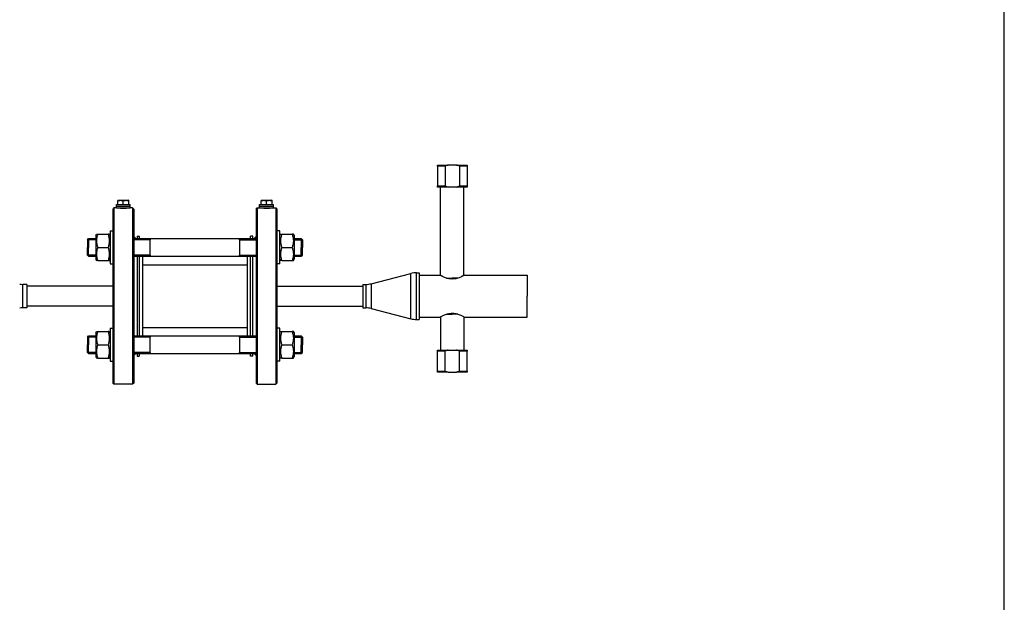
# Model space of a CAD drawing. Units: millimetres. Extents: x -744 to 970, y -604 to 95.
# Drawn here: x 792 to 970, y -131 to -25 of the extents above; entities that cross this region are included whole.
import ezdxf

# ---------------------------------------------------------------- set-up
doc = ezdxf.new("R2010")
doc.units = ezdxf.units.MM
doc.header["$LTSCALE"] = 32.67
doc.layers.get('0').update_dxf_attribs({"linetype": 'CONTINUOUS'})
doc.layers.add('AXIS', color=7, linetype='CONTINUOUS')

# ---------------------------------------------------------------- blocks, each defined once
blk = doc.blocks.new('14')
at = {"color": 7, "linetype": 'Continuous'}
for p, q in [((2024.5, 467.71), (2024.5, 467.91)), ((2024.5, 467.91), (2026.46, 467.91)), ((2024.5, 467.71), (2024.5, 464.11)), ((2025.9, 467.71), (2024.5, 467.71)), ((2025.9, 467.71), (2025.9, 464.11)), ((2027.95, 467.91), (2026.46, 467.91)), ((2027.95, 467.91), (2029.9, 467.91)), ((2029.9, 467.71), (2028.51, 467.71)), ((2028.51, 467.71), (2028.51, 464.11)), ((2029.9, 467.91), (2029.9, 467.71)), ((2029.9, 467.71), (2029.9, 464.11)), ((2024.5, 463.91), (2024.5, 464.11)), ((2024.5, 464.11), (2025.07, 464.11)), ((2026.46, 463.91), (2024.5, 463.91)), ((2025.07, 464.11), (2025.3, 464.11)), ((2025.3, 464.11), (2025.33, 464.11)), ((2025.33, 464.11), (2025.9, 464.11)), ((2027.95, 463.91), (2026.46, 463.91)), ((2029.9, 463.91), (2027.95, 463.91)), ((2028.51, 464.11), (2029.08, 464.11)), ((2029.08, 464.11), (2029.1, 464.11)), ((2029.1, 464.11), (2029.33, 464.11)), ((2029.33, 464.11), (2029.9, 464.11)), ((2029.9, 464.11), (2029.9, 463.91)), ((1965.8, 460.11), (1965.6, 459.91)), ((1965.8, 460.11), (1965.6, 459.91)), ((1965.6, 459.91), (1965.6, 455.95)), ((1965.8, 460.11), (1965.8, 428.11)), ((1969.4, 459.91), (1969.2, 460.11)), ((1969.4, 459.91), (1969.2, 460.11)), ((1969.2, 460.11), (1969.2, 428.11)), ((1969.4, 459.91), (1969.4, 454.91)), ((1991.6, 459.91), (1991.8, 460.11)), ((1991.6, 459.91), (1991.8, 460.11)), ((1991.6, 459.91), (1991.6, 454.91)), ((1991.8, 460.11), (1991.8, 428.11)), ((1995.2, 460.11), (1995.4, 459.91)), ((1995.2, 460.11), (1995.4, 459.91)), ((1995.2, 460.11), (1995.2, 428.11)), ((1995.4, 459.91), (1995.4, 455.95)), ((1965.6, 455.95), (1965.6, 454.75)), ((1995.4, 455.95), (1995.4, 454.75)), ((1961, 454.35), (1961.2, 454.55)), ((1961, 454.35), (1961, 454.3)), ((1961, 454.3), (1961, 454.26)), ((1961, 454.26), (1961, 452.95)), ((1961.2, 454.55), (1961.2, 452.95)), ((1965.6, 454.75), (1965.6, 454.65)), ((1965.6, 454.65), (1965.6, 451.25)), ((1969.4, 454.91), (1969.4, 454.75)), ((1969.4, 454.75), (1969.4, 452.12)), ((1972.4, 454.35), (1972.4, 454.55)), ((1972.4, 454.55), (1972.4, 454.33)), ((1972.4, 454.24), (1972.4, 454.35)), ((1972.4, 451.57), (1972.4, 454.33)), ((1972.4, 451.65), (1972.4, 454.24)), ((1988.6, 454.55), (1988.6, 454.3)), ((1988.6, 454.36), (1988.6, 454.55)), ((1988.6, 454.33), (1988.6, 454.36)), ((1988.6, 454.33), (1988.6, 451.57)), ((1988.6, 454.3), (1988.6, 454.26)), ((1988.6, 454.26), (1988.6, 451.63)), ((1991.6, 454.91), (1991.6, 454.75)), ((1991.6, 454.75), (1991.6, 452.12)), ((1995.4, 454.75), (1995.4, 454.65)), ((1995.4, 454.65), (1995.4, 451.25)), ((1999.8, 454.55), (2000, 454.35)), ((1999.8, 454.55), (1999.8, 452.95)), ((2000, 454.35), (2000, 454.3)), ((2000, 454.3), (2000, 454.26)), ((2000, 454.26), (2000, 452.95)), ((1961, 451.63), (1961, 452.95)), ((1961.2, 451.35), (1961.2, 452.95)), ((1969.4, 452.12), (1969.4, 451.35)), ((1991.6, 452.12), (1991.6, 451.35)), ((1999.8, 451.35), (1999.8, 452.95)), ((2000, 451.63), (2000, 452.95)), ((1961, 451.6), (1961, 451.63)), ((1961, 451.55), (1961, 451.6)), ((1961, 451.55), (1961.2, 451.35)), ((1965.6, 451.25), (1965.6, 451.15)), ((1965.6, 451.15), (1965.6, 449.98)), ((1969.4, 451.35), (1969.4, 451.15)), ((1969.4, 451.15), (1969.4, 437.07)), ((1972.4, 451.58), (1972.4, 451.65)), ((1972.4, 451.35), (1972.4, 451.58)), ((1972.4, 451.57), (1972.4, 451.55)), ((1972.4, 451.55), (1972.4, 451.35)), ((1988.6, 451.63), (1988.6, 451.53)), ((1988.6, 451.35), (1988.6, 451.57)), ((1988.6, 451.53), (1988.6, 451.35)), ((1991.6, 451.35), (1991.6, 451.15)), ((1991.6, 451.15), (1991.6, 437.07)), ((1995.4, 451.25), (1995.4, 451.15)), ((1995.4, 451.15), (1995.4, 449.98)), ((1999.8, 451.35), (2000, 451.55)), ((2000, 451.6), (2000, 451.63)), ((2000, 451.55), (2000, 451.6)), ((1965.6, 449.98), (1965.6, 449.95)), ((1965.6, 449.95), (1965.6, 446.21)), ((1995.4, 449.98), (1995.4, 449.95)), ((1995.4, 449.95), (1995.4, 446.21)), ((2026.19, 447.37), (2027.2, 447.37)), ((2028.22, 447.37), (2027.2, 447.37)), ((1965.6, 446.21), (1965.6, 442.01)), ((1995.4, 446.21), (1995.4, 442.01)), ((1965.6, 442.01), (1965.6, 438.27)), ((1995.4, 442.01), (1995.4, 438.27)), ((2026.19, 440.85), (2027.2, 440.85)), ((2028.22, 440.85), (2027.2, 440.85)), ((1965.6, 438.27), (1965.6, 438.24)), ((1965.6, 438.24), (1965.6, 437.07)), ((1995.4, 438.27), (1995.4, 438.24)), ((1995.4, 438.24), (1995.4, 437.07)), ((1961, 436.67), (1961.2, 436.87)), ((1961, 436.67), (1961, 436.62)), ((1961, 436.62), (1961, 436.59)), ((1961, 436.59), (1961, 435.27)), ((1961.2, 436.87), (1961.2, 435.27)), ((1965.6, 437.07), (1965.6, 436.97)), ((1965.6, 436.97), (1965.6, 433.57)), ((1969.4, 437.07), (1969.4, 436.87)), ((1969.4, 436.87), (1969.4, 436.09)), ((1969.4, 436.09), (1969.4, 433.47)), ((1972.4, 436.67), (1972.4, 436.87)), ((1972.4, 436.87), (1972.4, 436.65)), ((1972.4, 436.56), (1972.4, 436.67)), ((1972.4, 433.89), (1972.4, 436.65)), ((1972.4, 433.98), (1972.4, 436.56)), ((1988.6, 436.87), (1988.6, 436.62)), ((1988.6, 436.69), (1988.6, 436.87)), ((1988.6, 436.65), (1988.6, 436.69)), ((1988.6, 436.65), (1988.6, 433.89)), ((1988.6, 436.62), (1988.6, 436.59)), ((1988.6, 436.59), (1988.6, 433.95)), ((1991.6, 437.07), (1991.6, 436.87)), ((1991.6, 436.87), (1991.6, 436.09)), ((1991.6, 436.09), (1991.6, 433.47)), ((1995.4, 437.07), (1995.4, 436.97)), ((1995.4, 436.97), (1995.4, 433.57)), ((1999.8, 436.87), (2000, 436.67)), ((1999.8, 436.87), (1999.8, 435.27)), ((2000, 436.67), (2000, 436.62)), ((2000, 436.62), (2000, 436.59)), ((2000, 436.59), (2000, 435.27)), ((1961, 433.95), (1961, 435.27)), ((1961.2, 433.67), (1961.2, 435.27)), ((1999.8, 433.67), (1999.8, 435.27)), ((2000, 433.95), (2000, 435.27)), ((2024.5, 434.11), (2024.5, 434.31)), ((2024.5, 434.31), (2026.46, 434.31)), ((2026.46, 434.31), (2027.95, 434.31)), ((2027.95, 434.31), (2029.9, 434.31)), ((2029.9, 434.31), (2029.9, 434.11)), ((1961, 433.92), (1961, 433.95)), ((1961, 433.87), (1961, 433.92)), ((1961, 433.87), (1961.2, 433.67)), ((1965.6, 433.57), (1965.6, 433.47)), ((1965.6, 433.47), (1965.6, 432.27)), ((1969.4, 433.47), (1969.4, 433.31)), ((1969.4, 433.31), (1969.4, 428.31)), ((1972.4, 433.9), (1972.4, 433.98)), ((1972.4, 433.67), (1972.4, 433.9)), ((1972.4, 433.89), (1972.4, 433.87)), ((1972.4, 433.87), (1972.4, 433.67)), ((1988.6, 433.95), (1988.6, 433.85)), ((1988.6, 433.67), (1988.6, 433.89)), ((1988.6, 433.85), (1988.6, 433.67)), ((1991.6, 433.47), (1991.6, 433.31)), ((1991.6, 433.31), (1991.6, 428.31)), ((1995.4, 433.57), (1995.4, 433.47)), ((1995.4, 433.47), (1995.4, 432.27)), ((1999.8, 433.67), (2000, 433.87)), ((2000, 433.92), (2000, 433.95)), ((2000, 433.87), (2000, 433.92)), ((2024.5, 430.51), (2024.5, 434.11)), ((2025.07, 434.11), (2024.5, 434.11)), ((2025.3, 434.11), (2025.07, 434.11)), ((2025.9, 434.11), (2025.3, 434.11)), ((2025.9, 430.51), (2025.9, 434.11)), ((2028.51, 430.51), (2028.51, 434.11)), ((2029.1, 434.11), (2028.51, 434.11)), ((2029.33, 434.11), (2029.1, 434.11)), ((2029.9, 434.11), (2029.33, 434.11)), ((2029.9, 430.51), (2029.9, 434.11)), ((1965.6, 432.27), (1965.6, 428.31)), ((1995.4, 432.27), (1995.4, 428.31)), ((2024.5, 430.31), (2024.5, 430.51)), ((2024.5, 430.51), (2025.9, 430.51)), ((2026.46, 430.31), (2024.5, 430.31)), ((2026.46, 430.31), (2027.95, 430.31)), ((2029.9, 430.31), (2027.95, 430.31)), ((2028.51, 430.51), (2029.9, 430.51)), ((2029.9, 430.51), (2029.9, 430.31)), ((1965.8, 428.11), (1965.6, 428.31)), ((1969.4, 428.31), (1969.2, 428.11)), ((1991.6, 428.31), (1991.8, 428.11)), ((1995.2, 428.11), (1995.4, 428.31))]:
    blk.add_line(p, q, dxfattribs=at)
at = {"color": 2, "linetype": 'Continuous'}
for p, q in [((1962.5, 454.33), (1961, 454.33)), ((1962.5, 454.33), (1961, 454.33)), ((1972.4, 454.33), (1969.4, 454.33)), ((1972.4, 454.33), (1969.4, 454.33)), ((1988.6, 454.33), (1991.6, 454.33)), ((1988.6, 454.33), (1991.6, 454.33)), ((1998.5, 454.33), (2000, 454.33)), ((1998.5, 454.33), (2000, 454.33)), ((1962.5, 451.57), (1961, 451.57)), ((1962.5, 451.57), (1961, 451.57)), ((1972.4, 451.57), (1969.4, 451.57)), ((1972.4, 451.57), (1969.4, 451.57)), ((1988.6, 451.57), (1991.6, 451.57)), ((1988.6, 451.57), (1991.6, 451.57)), ((1998.5, 451.57), (2000, 451.57)), ((1998.5, 451.57), (2000, 451.57)), ((1962.5, 436.65), (1961, 436.65)), ((1962.5, 436.65), (1961, 436.65)), ((1972.4, 436.65), (1969.4, 436.65)), ((1972.4, 436.65), (1969.4, 436.65)), ((1988.6, 436.65), (1991.6, 436.65)), ((1988.6, 436.65), (1991.6, 436.65)), ((1998.5, 436.65), (2000, 436.65)), ((1998.5, 436.65), (2000, 436.65)), ((1962.5, 433.89), (1961, 433.89)), ((1962.5, 433.89), (1961, 433.89)), ((1972.4, 433.89), (1969.4, 433.89)), ((1972.4, 433.89), (1969.4, 433.89)), ((1988.6, 433.89), (1991.6, 433.89)), ((1988.6, 433.89), (1991.6, 433.89)), ((1998.5, 433.89), (2000, 433.89)), ((1998.5, 433.89), (2000, 433.89))]:
    blk.add_line(p, q, dxfattribs=at)
at = {"color": 9, "linetype": 'Continuous'}
for p, q in [((2019.71, 440), (2019.71, 448.22)), ((2020.71, 439.87), (2020.71, 448.35)), ((1949.3, 441.98), (1949.3, 446.24)), ((2011.5, 446.24), (2011.5, 441.98)), ((2012.49, 446.37), (2012.49, 441.85))]:
    blk.add_line(p, q, dxfattribs=at)
at = {"color": 7, "linetype": 'Continuous'}
for centre, start, end in [((2020.71, 444.35), 90, 104.4301), ((2020.71, 444.35), 90, 104.4301), ((1949.3, 450.24), 261.4009, 270), ((1949.3, 450.24), 261.4009, 270), ((2011.5, 450.24), 270, 284.4301), ((2011.5, 450.24), 270, 284.4301), ((1949.3, 437.98), 90, 98.5991), ((1949.3, 437.98), 90, 98.5991), ((2011.5, 437.98), 75.5699, 90), ((2011.5, 437.98), 75.5699, 90), ((2020.71, 443.87), 255.5699, 270), ((2020.71, 443.87), 255.5699, 270)]:
    blk.add_arc(centre, 4, start, end, dxfattribs=at)
for points in [[(2026.46, 467.91), (2026.27, 467.86), (2026.08, 467.79), (2025.9, 467.71)], [(2028.51, 467.71), (2028.33, 467.79), (2028.14, 467.86), (2027.95, 467.91)], [(2025.9, 464.11), (2026.08, 464.03), (2026.27, 463.96), (2026.46, 463.91)], [(2027.95, 463.91), (2028.14, 463.96), (2028.33, 464.03), (2028.51, 464.11)], [(2026.46, 434.31), (2026.27, 434.26), (2026.08, 434.19), (2025.9, 434.11)], [(2028.51, 434.11), (2028.33, 434.19), (2028.14, 434.26), (2027.95, 434.31)], [(2025.9, 430.51), (2026.08, 430.43), (2026.27, 430.36), (2026.46, 430.31)], [(2027.95, 430.31), (2028.14, 430.36), (2028.33, 430.43), (2028.51, 430.51)]]:
    blk.add_open_spline(points, degree=3, dxfattribs=at)
at = {"color": 2, "linetype": 'Continuous'}
for points in [[(1966.9, 460.11), (1966.9, 460.11), (1966.92, 460.11), (1966.99, 460.11), (1967.11, 460.1), (1967.25, 460.1), (1967.42, 460.1), (1967.59, 460.1), (1967.76, 460.1), (1967.9, 460.1), (1968.02, 460.11), (1968.09, 460.11), (1968.1, 460.11), (1968.1, 460.11)], [(1992.9, 460.11), (1992.9, 460.11), (1992.92, 460.11), (1992.99, 460.11), (1993.11, 460.1), (1993.25, 460.1), (1993.42, 460.1), (1993.59, 460.1), (1993.76, 460.1), (1993.9, 460.1), (1994.02, 460.11), (1994.09, 460.11), (1994.1, 460.11), (1994.1, 460.11)]]:
    blk.add_open_spline(points, degree=3, dxfattribs=at)
at = {"layer": 'AXIS', "color": 7, "linetype": 'Continuous'}
for p, q in [((2025.07, 447.87), (2025.07, 463.91)), ((2029.33, 447.87), (2029.33, 463.91)), ((1966.51, 461.5), (1966.58, 461.55)), ((1966.51, 461.51), (1966.51, 461.42)), ((1966.51, 460.75), (1966.51, 461.42)), ((1966.58, 461.55), (1967.5, 461.55)), ((1967.5, 461.55), (1968.42, 461.55)), ((1967.5, 460.75), (1967.5, 461.42)), ((1968.5, 461.5), (1968.42, 461.55)), ((1968.5, 461.42), (1968.5, 461.51)), ((1968.5, 460.75), (1968.5, 461.42)), ((1992.51, 461.5), (1992.58, 461.55)), ((1992.51, 461.51), (1992.51, 461.42)), ((1992.51, 460.75), (1992.51, 461.42)), ((1992.58, 461.55), (1993.5, 461.55)), ((1993.5, 461.55), (1994.42, 461.55)), ((1993.5, 460.75), (1993.5, 461.42)), ((1994.5, 461.5), (1994.42, 461.55)), ((1994.5, 461.42), (1994.5, 461.51)), ((1994.5, 460.75), (1994.5, 461.42)), ((1966.25, 460.11), (1965.8, 460.11)), ((1966.25, 460.11), (1965.8, 460.11)), ((1966.25, 460.43), (1966.25, 460.75)), ((1966.25, 460.43), (1966.25, 460.75)), ((1966.25, 460.75), (1966.51, 460.75)), ((1966.25, 460.11), (1966.25, 460.43)), ((1966.25, 460.11), (1966.25, 460.43)), ((1966.25, 460.43), (1966.86, 460.43)), ((1966.25, 460.43), (1966.86, 460.43)), ((1966.25, 460.11), (1966.88, 460.11)), ((1966.51, 460.75), (1966.84, 460.75)), ((1966.84, 460.75), (1966.86, 460.75)), ((1966.86, 460.75), (1967, 460.75)), ((1966.86, 460.43), (1968.14, 460.43)), ((1966.86, 460.43), (1968.14, 460.43)), ((1966.88, 460.11), (1966.93, 460.11)), ((1966.93, 460.11), (1966.98, 460.11)), ((1966.98, 460.11), (1967.04, 460.11)), ((1967, 460.75), (1967.5, 460.75)), ((1967.04, 460.11), (1967.97, 460.11)), ((1967.5, 460.75), (1968, 460.75)), ((1967.97, 460.11), (1968.02, 460.11)), ((1968, 460.75), (1968.14, 460.75)), ((1968.02, 460.11), (1968.08, 460.11)), ((1968.08, 460.11), (1968.13, 460.11)), ((1968.13, 460.11), (1968.75, 460.11)), ((1968.14, 460.75), (1968.16, 460.75)), ((1968.14, 460.43), (1968.75, 460.43)), ((1968.14, 460.43), (1968.75, 460.43)), ((1968.16, 460.75), (1968.5, 460.75)), ((1968.5, 460.75), (1968.75, 460.75)), ((1968.75, 460.43), (1968.75, 460.75)), ((1968.75, 460.43), (1968.75, 460.75)), ((1968.75, 460.11), (1968.75, 460.43)), ((1968.75, 460.11), (1968.75, 460.43)), ((1969.2, 460.11), (1968.75, 460.11)), ((1969.2, 460.11), (1968.75, 460.11)), ((1991.8, 460.11), (1992.25, 460.11)), ((1991.8, 460.11), (1992.25, 460.11)), ((1992.25, 460.43), (1992.25, 460.75)), ((1992.25, 460.43), (1992.25, 460.75)), ((1992.25, 460.75), (1992.51, 460.75)), ((1992.25, 460.43), (1992.86, 460.43)), ((1992.25, 460.11), (1992.25, 460.43)), ((1992.25, 460.11), (1992.25, 460.43)), ((1992.25, 460.43), (1992.86, 460.43)), ((1992.25, 460.11), (1992.88, 460.11)), ((1992.51, 460.75), (1992.84, 460.75)), ((1992.84, 460.75), (1992.86, 460.75)), ((1992.86, 460.75), (1993, 460.75)), ((1992.86, 460.43), (1994.14, 460.43)), ((1992.86, 460.43), (1994.14, 460.43)), ((1992.88, 460.11), (1992.93, 460.11)), ((1992.93, 460.11), (1992.98, 460.11)), ((1992.98, 460.11), (1993.04, 460.11)), ((1993, 460.75), (1993.5, 460.75)), ((1993.04, 460.11), (1993.97, 460.11)), ((1993.5, 460.75), (1994, 460.75)), ((1993.97, 460.11), (1994.02, 460.11)), ((1994, 460.75), (1994.14, 460.75)), ((1994.02, 460.11), (1994.08, 460.11)), ((1994.08, 460.11), (1994.13, 460.11)), ((1994.13, 460.11), (1994.75, 460.11)), ((1994.14, 460.75), (1994.16, 460.75)), ((1994.14, 460.43), (1994.75, 460.43)), ((1994.14, 460.43), (1994.75, 460.43)), ((1994.16, 460.75), (1994.5, 460.75)), ((1994.5, 460.75), (1994.75, 460.75)), ((1994.75, 460.43), (1994.75, 460.75)), ((1994.75, 460.43), (1994.75, 460.75)), ((1994.75, 460.11), (1994.75, 460.43)), ((1994.75, 460.11), (1994.75, 460.43)), ((1994.75, 460.11), (1995.2, 460.11)), ((1994.75, 460.11), (1995.2, 460.11)), ((1965.1, 455.95), (1965.6, 455.95)), ((1965.1, 455.95), (1965.6, 455.95)), ((1965.1, 455.95), (1965.1, 455.12)), ((1995.9, 455.95), (1995.4, 455.95)), ((1995.9, 455.95), (1995.4, 455.95)), ((1995.9, 455.12), (1995.9, 455.95)), ((1961.2, 454.55), (1962.5, 454.55)), ((1962.5, 455.11), (1962.65, 455.35)), ((1962.5, 455.11), (1962.5, 454.55)), ((1962.5, 454.55), (1962.5, 452.95)), ((1962.64, 455.35), (1962.86, 455.35)), ((1962.86, 455.35), (1964.75, 455.35)), ((1964.97, 455.35), (1964.75, 455.35)), ((1964.96, 455.35), (1965.1, 455.11)), ((1965.1, 455.12), (1965.1, 455.11)), ((1965.1, 455.11), (1965.1, 454.65)), ((1965.1, 454.65), (1965.1, 454.55)), ((1965.1, 454.55), (1965.1, 452.95)), ((1969.76, 454.55), (1969.4, 454.91)), ((1969.76, 454.55), (1969.4, 454.91)), ((1969.4, 454.55), (1972.4, 454.55)), ((1970, 455.01), (1970, 454.55)), ((1970, 455.01), (1970.4, 455.01)), ((1970, 455.01), (1970.4, 455.01)), ((1970.4, 455.01), (1970.4, 454.55)), ((1972.4, 454.55), (1988.6, 454.55)), ((1988.6, 454.55), (1991.6, 454.55)), ((1990.6, 454.55), (1990.6, 455.01)), ((1991, 455.01), (1990.6, 455.01)), ((1991, 455.01), (1990.6, 455.01)), ((1991, 454.55), (1991, 455.01)), ((1991.24, 454.55), (1991.6, 454.91)), ((1991.24, 454.55), (1991.6, 454.91)), ((1995.9, 455.11), (1996.05, 455.35)), ((1995.9, 455.11), (1995.9, 455.12)), ((1995.9, 454.65), (1995.9, 455.11)), ((1995.9, 454.55), (1995.9, 454.65)), ((1995.9, 452.95), (1995.9, 454.55)), ((1996.04, 455.35), (1996.26, 455.35)), ((1996.26, 455.35), (1998.15, 455.35)), ((1998.37, 455.35), (1998.15, 455.35)), ((1998.36, 455.35), (1998.5, 455.11)), ((1998.5, 455.11), (1998.5, 454.55)), ((1998.5, 454.55), (1998.5, 452.95)), ((1998.5, 454.55), (1999.8, 454.55)), ((1962.5, 452.95), (1962.5, 451.35)), ((1962.86, 452.95), (1964.75, 452.95)), ((1965.1, 452.95), (1965.1, 451.35)), ((1995.9, 451.35), (1995.9, 452.95)), ((1996.26, 452.95), (1998.15, 452.95)), ((1998.5, 452.95), (1998.5, 451.35)), ((1961.2, 451.35), (1962.5, 451.35)), ((1962.5, 451.35), (1962.5, 450.79)), ((1962.5, 450.79), (1962.65, 450.54)), ((1962.86, 450.55), (1962.64, 450.55)), ((1962.86, 450.55), (1964.75, 450.55)), ((1964.75, 450.55), (1964.97, 450.55)), ((1964.96, 450.54), (1965.1, 450.79)), ((1965.1, 451.35), (1965.1, 451.25)), ((1965.1, 451.25), (1965.1, 450.79)), ((1965.1, 450.79), (1965.1, 450.78)), ((1965.1, 450.78), (1965.1, 449.95)), ((1969.4, 451.35), (1972.4, 451.35)), ((1970, 451.35), (1970, 446.22)), ((1970.4, 451.35), (1970.4, 449.81)), ((1971, 451.35), (1971, 436.87)), ((1972.4, 451.35), (1988.6, 451.35)), ((1988.6, 451.35), (1991.6, 451.35)), ((1990, 451.35), (1990, 436.87)), ((1990.6, 449.81), (1990.6, 451.35)), ((1991, 446.22), (1991, 451.35)), ((1995.9, 451.25), (1995.9, 451.35)), ((1995.9, 450.79), (1995.9, 451.25)), ((1995.9, 450.78), (1995.9, 450.79)), ((1995.9, 450.79), (1996.05, 450.54)), ((1995.9, 449.95), (1995.9, 450.78)), ((1996.26, 450.55), (1996.04, 450.55)), ((1996.26, 450.55), (1998.15, 450.55)), ((1998.15, 450.55), (1998.37, 450.55)), ((1998.36, 450.54), (1998.5, 450.79)), ((1998.5, 451.35), (1998.5, 450.79)), ((1998.5, 451.35), (1999.8, 451.35)), ((1965.1, 449.95), (1965.6, 449.95)), ((1965.1, 449.95), (1965.6, 449.95)), ((1970.4, 449.81), (1970.4, 449.11)), ((1970.4, 449.11), (1970.4, 445.81)), ((1971, 449.81), (1990, 449.81)), ((1971, 449.81), (1990, 449.81)), ((1990.6, 449.11), (1990.6, 449.81)), ((1990.6, 445.81), (1990.6, 449.11)), ((1995.9, 449.95), (1995.4, 449.95)), ((1995.9, 449.95), (1995.4, 449.95)), ((2012.49, 446.37), (2019.71, 448.22)), ((2012.49, 446.37), (2019.71, 448.22)), ((2020.71, 448.35), (2021.2, 448.35)), ((2020.71, 448.35), (2021.2, 448.35)), ((2021.2, 448.35), (2021.2, 447.91)), ((2021.2, 447.91), (2021.2, 447.88)), ((2021.2, 447.91), (2025, 447.91)), ((2021.2, 447.88), (2021.2, 447.83)), ((2021.2, 447.83), (2021.2, 447.31)), ((2021.2, 447.31), (2021.2, 447.31)), ((2021.2, 447.31), (2021.2, 444.11)), ((2025, 447.91), (2025, 447.91)), ((2029.4, 447.91), (2040.8, 447.91)), ((2040.8, 447.91), (2040.8, 447.31)), ((2040.8, 447.31), (2040.8, 447.28)), ((2040.8, 447.28), (2040.8, 444.11)), ((1950, 446.24), (1949.3, 446.24)), ((1950, 446.24), (1949.3, 446.24)), ((1950, 446.24), (1950, 445.92)), ((1950, 445.92), (1950, 445.91)), ((1965.6, 445.91), (1950, 445.91)), ((1950, 445.91), (1950, 445.84)), ((1950, 445.84), (1950, 445.61)), ((1950, 445.61), (1950, 444.11)), ((1970, 446.22), (1970, 446.21)), ((1970, 446.21), (1970, 445.91)), ((1970, 445.91), (1970, 445.89)), ((1970, 445.89), (1970, 445.81)), ((1970, 445.81), (1970, 445.61)), ((1970, 445.61), (1970, 445.57)), ((1970, 445.57), (1970, 444.11)), ((1970.4, 445.81), (1970.4, 442.41)), ((1990.6, 442.41), (1990.6, 445.81)), ((1991, 446.21), (1991, 446.22)), ((1991, 445.91), (1991, 446.21)), ((1991, 445.89), (1991, 445.91)), ((1991, 445.81), (1991, 445.89)), ((1991, 445.61), (1991, 445.81)), ((1991, 445.57), (1991, 445.61)), ((1991, 444.11), (1991, 445.57)), ((1995.4, 445.91), (2011, 445.91)), ((2011, 446.24), (2011.5, 446.24)), ((2011, 446.24), (2011, 445.92)), ((2011, 446.24), (2011.5, 446.24)), ((2011, 445.92), (2011, 445.91)), ((2011, 445.91), (2011, 445.84)), ((2011, 445.84), (2011, 445.61)), ((2011, 445.61), (2011, 444.11)), ((1950, 444.11), (1950, 442.61)), ((1970, 444.11), (1970, 442.65)), ((1991, 442.65), (1991, 444.11)), ((2011, 444.11), (2011, 442.61)), ((2021.2, 444.11), (2021.2, 440.91)), ((2040.8, 440.93), (2040.8, 444.11)), ((1950, 441.98), (1949.3, 441.98)), ((1950, 441.98), (1949.3, 441.98)), ((1950, 442.61), (1950, 442.38)), ((1950, 442.38), (1950, 442.31)), ((1965.6, 442.31), (1950, 442.31)), ((1950, 442.31), (1950, 442.29)), ((1950, 442.29), (1950, 441.98)), ((1970, 442.65), (1970, 442.61)), ((1970, 442.61), (1970, 442.41)), ((1970, 442.41), (1970, 442.32)), ((1970, 442.32), (1970, 442.31)), ((1970, 442.31), (1970, 442.01)), ((1970, 442.01), (1970, 442)), ((1970, 442), (1970, 436.87)), ((1970.4, 442.41), (1970.4, 439.11)), ((1990.6, 439.11), (1990.6, 442.41)), ((1991, 442.61), (1991, 442.65)), ((1991, 442.41), (1991, 442.61)), ((1991, 442.32), (1991, 442.41)), ((1991, 442.31), (1991, 442.32)), ((1991, 442.01), (1991, 442.31)), ((1991, 442), (1991, 442.01)), ((1991, 436.87), (1991, 442)), ((1995.4, 442.31), (2011, 442.31)), ((2011, 442.61), (2011, 442.38)), ((2011, 442.38), (2011, 442.31)), ((2011, 442.31), (2011, 442.29)), ((2011, 442.29), (2011, 441.98)), ((2011, 441.98), (2011.5, 441.98)), ((2011, 441.98), (2011.5, 441.98)), ((2012.49, 441.85), (2019.71, 440)), ((2012.49, 441.85), (2019.71, 440)), ((2020.71, 439.87), (2021.2, 439.87)), ((2020.71, 439.87), (2021.2, 439.87)), ((2021.2, 440.91), (2021.2, 440.9)), ((2021.2, 440.9), (2021.2, 440.39)), ((2021.2, 440.39), (2021.2, 440.34)), ((2021.2, 440.34), (2021.2, 440.31)), ((2021.2, 440.31), (2021.2, 439.87)), ((2021.2, 440.31), (2025, 440.31)), ((2025.07, 440.35), (2025.07, 434.31)), ((2029.33, 440.35), (2029.33, 434.31)), ((2029.4, 440.31), (2040.8, 440.31)), ((2040.8, 440.91), (2040.8, 440.93)), ((2040.8, 440.31), (2040.8, 440.91)), ((1965.1, 438.27), (1965.6, 438.27)), ((1965.1, 438.27), (1965.6, 438.27)), ((1965.1, 438.27), (1965.1, 437.44)), ((1970.4, 439.11), (1970.4, 438.41)), ((1970.4, 438.41), (1970.4, 436.87)), ((1971, 438.41), (1990, 438.41)), ((1971, 438.41), (1990, 438.41)), ((1990.6, 438.41), (1990.6, 439.11)), ((1990.6, 436.87), (1990.6, 438.41)), ((1995.9, 438.27), (1995.4, 438.27)), ((1995.9, 438.27), (1995.4, 438.27)), ((1995.9, 437.44), (1995.9, 438.27)), ((1961.2, 436.87), (1962.5, 436.87)), ((1962.5, 437.43), (1962.65, 437.67)), ((1962.5, 437.43), (1962.5, 436.87)), ((1962.5, 436.87), (1962.5, 435.27)), ((1962.64, 437.67), (1962.86, 437.67)), ((1962.86, 437.67), (1964.75, 437.67)), ((1964.97, 437.67), (1964.75, 437.67)), ((1964.96, 437.67), (1965.1, 437.43)), ((1965.1, 437.44), (1965.1, 437.43)), ((1965.1, 437.43), (1965.1, 436.97)), ((1965.1, 436.97), (1965.1, 436.87)), ((1965.1, 436.87), (1965.1, 435.27)), ((1969.4, 436.87), (1972.4, 436.87)), ((1972.4, 436.87), (1988.6, 436.87)), ((1988.6, 436.87), (1991.6, 436.87)), ((1995.9, 437.43), (1996.05, 437.67)), ((1995.9, 437.43), (1995.9, 437.44)), ((1995.9, 436.97), (1995.9, 437.43)), ((1995.9, 436.87), (1995.9, 436.97)), ((1995.9, 435.27), (1995.9, 436.87)), ((1996.04, 437.67), (1996.26, 437.67)), ((1996.26, 437.67), (1998.15, 437.67)), ((1998.37, 437.67), (1998.15, 437.67)), ((1998.36, 437.67), (1998.5, 437.43)), ((1998.5, 437.43), (1998.5, 436.87)), ((1998.5, 436.87), (1998.5, 435.27)), ((1998.5, 436.87), (1999.8, 436.87)), ((1962.5, 435.27), (1962.5, 433.67)), ((1962.86, 435.27), (1964.75, 435.27)), ((1965.1, 435.27), (1965.1, 433.67)), ((1995.9, 433.67), (1995.9, 435.27)), ((1996.26, 435.27), (1998.15, 435.27)), ((1998.5, 435.27), (1998.5, 433.67)), ((1961.2, 433.67), (1962.5, 433.67)), ((1962.5, 433.67), (1962.5, 433.11)), ((1962.5, 433.11), (1962.65, 432.87)), ((1962.86, 432.87), (1962.64, 432.87)), ((1962.86, 432.87), (1964.75, 432.87)), ((1964.75, 432.87), (1964.97, 432.87)), ((1964.96, 432.87), (1965.1, 433.11)), ((1965.1, 433.67), (1965.1, 433.57)), ((1965.1, 433.57), (1965.1, 433.11)), ((1965.1, 433.11), (1965.1, 433.1)), ((1965.1, 433.1), (1965.1, 432.27)), ((1969.4, 433.67), (1972.4, 433.67)), ((1969.76, 433.67), (1969.4, 433.31)), ((1969.76, 433.67), (1969.4, 433.31)), ((1970, 433.67), (1970, 433.21)), ((1970, 433.21), (1970.4, 433.21)), ((1970, 433.21), (1970.4, 433.21)), ((1970.4, 433.67), (1970.4, 433.21)), ((1972.4, 433.67), (1988.6, 433.67)), ((1988.6, 433.67), (1991.6, 433.67)), ((1990.6, 433.21), (1990.6, 433.67)), ((1991, 433.21), (1990.6, 433.21)), ((1991, 433.21), (1990.6, 433.21)), ((1991, 433.21), (1991, 433.67)), ((1991.24, 433.67), (1991.6, 433.31)), ((1991.24, 433.67), (1991.6, 433.31)), ((1995.9, 433.57), (1995.9, 433.67)), ((1995.9, 433.11), (1995.9, 433.57)), ((1995.9, 433.1), (1995.9, 433.11)), ((1995.9, 433.11), (1996.05, 432.87)), ((1995.9, 432.27), (1995.9, 433.1)), ((1996.26, 432.87), (1996.04, 432.87)), ((1996.26, 432.87), (1998.15, 432.87)), ((1998.15, 432.87), (1998.37, 432.87)), ((1998.36, 432.87), (1998.5, 433.11)), ((1998.5, 433.67), (1998.5, 433.11)), ((1998.5, 433.67), (1999.8, 433.67)), ((1965.1, 432.27), (1965.6, 432.27)), ((1965.1, 432.27), (1965.6, 432.27)), ((1995.9, 432.27), (1995.4, 432.27)), ((1995.9, 432.27), (1995.4, 432.27)), ((1969.2, 428.11), (1965.8, 428.11)), ((1969.2, 428.11), (1965.8, 428.11)), ((1991.8, 428.11), (1995.2, 428.11)), ((1991.8, 428.11), (1995.2, 428.11))]:
    blk.add_line(p, q, dxfattribs=at)
for points, knots in [([(1966.51, 461.42), (1966.59, 461.44), (1966.75, 461.49), (1967.01, 461.51), (1967.26, 461.49), (1967.42, 461.44), (1967.5, 461.42)], [0, 0, 0, 0, 0.250934, 0.5, 0.749066, 1, 1, 1, 1]), ([(1967.5, 461.42), (1967.58, 461.44), (1967.75, 461.49), (1968, 461.51), (1968.26, 461.49), (1968.42, 461.44), (1968.5, 461.42)], [0, 0, 0, 0, 0.250934, 0.5, 0.749066, 1, 1, 1, 1]), ([(1992.51, 461.42), (1992.59, 461.44), (1992.75, 461.49), (1993.01, 461.51), (1993.26, 461.49), (1993.42, 461.44), (1993.5, 461.42)], [0, 0, 0, 0, 0.250934, 0.5, 0.749066, 1, 1, 1, 1]), ([(1993.5, 461.42), (1993.58, 461.44), (1993.75, 461.49), (1994, 461.51), (1994.26, 461.49), (1994.42, 461.44), (1994.5, 461.42)], [0, 0, 0, 0, 0.250934, 0.5, 0.749066, 1, 1, 1, 1]), ([(1962.86, 455.35), (1962.79, 455.15), (1962.68, 454.76), (1962.62, 454.15), (1962.68, 453.54), (1962.79, 453.14), (1962.86, 452.95)], [0, 0, 0, 0, 0.250934, 0.5, 0.749066, 1, 1, 1, 1]), ([(1964.75, 455.35), (1964.82, 455.15), (1964.92, 454.76), (1964.99, 454.15), (1964.92, 453.54), (1964.82, 453.14), (1964.75, 452.95)], [0, 0, 0, 0, 0.250934, 0.5, 0.749066, 1, 1, 1, 1]), ([(1996.26, 455.35), (1996.19, 455.15), (1996.08, 454.76), (1996.02, 454.15), (1996.08, 453.54), (1996.19, 453.14), (1996.26, 452.95)], [0, 0, 0, 0, 0.250934, 0.5, 0.749066, 1, 1, 1, 1]), ([(1998.15, 455.35), (1998.22, 455.15), (1998.32, 454.76), (1998.39, 454.15), (1998.32, 453.54), (1998.22, 453.14), (1998.15, 452.95)], [0, 0, 0, 0, 0.250934, 0.5, 0.749066, 1, 1, 1, 1]), ([(1962.86, 452.95), (1962.79, 452.75), (1962.68, 452.36), (1962.62, 451.75), (1962.68, 451.14), (1962.79, 450.74), (1962.86, 450.55)], [0, 0, 0, 0, 0.250934, 0.5, 0.749066, 1, 1, 1, 1]), ([(1964.75, 452.95), (1964.82, 452.75), (1964.92, 452.36), (1964.99, 451.75), (1964.92, 451.14), (1964.82, 450.74), (1964.75, 450.55)], [0, 0, 0, 0, 0.250934, 0.5, 0.749066, 1, 1, 1, 1]), ([(1996.26, 452.95), (1996.19, 452.75), (1996.08, 452.36), (1996.02, 451.75), (1996.08, 451.14), (1996.19, 450.74), (1996.26, 450.55)], [0, 0, 0, 0, 0.250934, 0.5, 0.749066, 1, 1, 1, 1]), ([(1998.15, 452.95), (1998.22, 452.75), (1998.32, 452.36), (1998.39, 451.75), (1998.32, 451.14), (1998.22, 450.74), (1998.15, 450.55)], [0, 0, 0, 0, 0.250934, 0.5, 0.749066, 1, 1, 1, 1]), ([(2029.4, 447.91), (2029.4, 447.91), (2029.4, 447.91), (2029.39, 447.9), (2029.38, 447.89), (2029.36, 447.88), (2029.33, 447.87), (2029.29, 447.84), (2029.22, 447.81), (2029.13, 447.76), (2029.02, 447.7), (2028.89, 447.64), (2028.7, 447.55), (2028.42, 447.43), (2028.05, 447.31), (2027.64, 447.23), (2027.2, 447.2), (2026.77, 447.23), (2026.36, 447.31), (2025.99, 447.43), (2025.71, 447.55), (2025.51, 447.64), (2025.39, 447.7), (2025.28, 447.76), (2025.18, 447.81), (2025.12, 447.84), (2025.07, 447.87), (2025.05, 447.88), (2025.03, 447.89), (2025.02, 447.9), (2025.01, 447.91), (2025, 447.91), (2025, 447.91)], [0, 0, 0, 0, 0.00069, 0.002751, 0.006166, 0.010919, 0.016975, 0.024291, 0.042532, 0.065244, 0.091992, 0.122353, 0.155922, 0.231241, 0.315376, 0.405914, 0.500001, 0.594087, 0.684625, 0.76876, 0.84408, 0.877648, 0.908009, 0.934757, 0.957468, 0.975709, 0.983026, 0.989081, 0.993834, 0.997249, 0.99931, 1, 1, 1, 1]), ([(2025, 440.31), (2025.06, 440.34), (2025.27, 440.46), (2025.71, 440.68), (2026.38, 440.93), (2027.2, 441.05), (2028.03, 440.93), (2028.7, 440.68), (2029.13, 440.46), (2029.35, 440.34), (2029.4, 440.31)], [0, 0, 0, 0, 0.042578, 0.156064, 0.315564, 0.499999, 0.684434, 0.843935, 0.957422, 1, 1, 1, 1]), ([(1962.86, 437.67), (1962.79, 437.48), (1962.68, 437.08), (1962.62, 436.47), (1962.68, 435.86), (1962.79, 435.46), (1962.86, 435.27)], [0, 0, 0, 0, 0.250934, 0.5, 0.749066, 1, 1, 1, 1]), ([(1964.75, 437.67), (1964.82, 437.48), (1964.92, 437.08), (1964.99, 436.47), (1964.92, 435.86), (1964.82, 435.46), (1964.75, 435.27)], [0, 0, 0, 0, 0.250934, 0.5, 0.749066, 1, 1, 1, 1]), ([(1996.26, 437.67), (1996.19, 437.48), (1996.08, 437.08), (1996.02, 436.47), (1996.08, 435.86), (1996.19, 435.46), (1996.26, 435.27)], [0, 0, 0, 0, 0.250934, 0.5, 0.749066, 1, 1, 1, 1]), ([(1998.15, 437.67), (1998.22, 437.48), (1998.32, 437.08), (1998.39, 436.47), (1998.32, 435.86), (1998.22, 435.46), (1998.15, 435.27)], [0, 0, 0, 0, 0.250934, 0.5, 0.749066, 1, 1, 1, 1]), ([(1962.86, 435.27), (1962.79, 435.08), (1962.68, 434.68), (1962.62, 434.07), (1962.68, 433.46), (1962.79, 433.06), (1962.86, 432.87)], [0, 0, 0, 0, 0.250934, 0.5, 0.749066, 1, 1, 1, 1]), ([(1964.75, 435.27), (1964.82, 435.08), (1964.92, 434.68), (1964.99, 434.07), (1964.92, 433.46), (1964.82, 433.06), (1964.75, 432.87)], [0, 0, 0, 0, 0.250934, 0.5, 0.749066, 1, 1, 1, 1]), ([(1996.26, 435.27), (1996.19, 435.08), (1996.08, 434.68), (1996.02, 434.07), (1996.08, 433.46), (1996.19, 433.06), (1996.26, 432.87)], [0, 0, 0, 0, 0.250934, 0.5, 0.749066, 1, 1, 1, 1]), ([(1998.15, 435.27), (1998.22, 435.08), (1998.32, 434.68), (1998.39, 434.07), (1998.32, 433.46), (1998.22, 433.06), (1998.15, 432.87)], [0, 0, 0, 0, 0.250934, 0.5, 0.749066, 1, 1, 1, 1])]:
    blk.add_open_spline(points, degree=3, knots=knots, dxfattribs=at)

msp = doc.modelspace()

# ---------------------------------------------------------------- linework, layer by layer
msp.add_lwpolyline([(970.22, 80.93), (415.81, 80.93), (415.81, -342.22), (970.22, -342.22)], close=True)

# ---------------------------------------------------------------- block references
msp.add_blockref('14', (-1157.18, -519.16))

doc.saveas('drawing.dxf')
